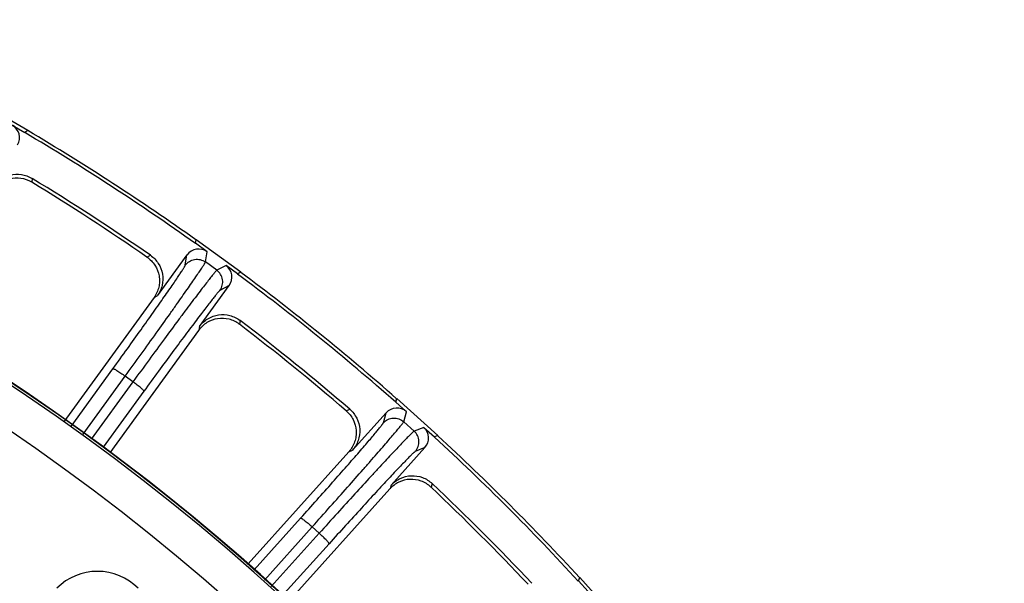
# Model space of a CAD drawing. Units: inches. Extents: x 0 to 17, y 0 to 11.
# Drawn here: x 5.4 to 6, y 5.1 to 5.5 of the extents above; entities that cross this region are included whole.
import ezdxf

# ---------------------------------------------------------------- set-up
doc = ezdxf.new("R2010")
doc.units = ezdxf.units.IN
doc.header["$LTSCALE"] = 0.935
doc.header["$MEASUREMENT"] = 0
doc.layers.get('0').update_dxf_attribs({"linetype": 'CONTINUOUS'})
doc.layers.add('7_ALL_FEATURES', color=7, linetype='CONTINUOUS')

msp = doc.modelspace()

# ---------------------------------------------------------------- linework, layer by layer
at = {"color": 9, "linetype": 'CONTINUOUS'}
for centre, radius, start, end in [((4.56119, 4.01885), 1.45305, 24.85924, 85.05826), ((4.56119, 4.01885), 1.42806, 24.85924, 84.95775), ((4.56119, 4.01885), 1.33937, 52.35309, 58.15841), ((5.42248, 5.06941), 0.03757, 44.95312, 134.97868)]:
    msp.add_arc(centre, radius, start, end, dxfattribs=at)
at = {"color": 7, "linetype": 'CONTINUOUS'}
for radius, start, end in [(1.45454, 334.92728, 85.00463), (1.45478, 341.33335, 78.66811)]:
    msp.add_arc((4.56119, 4.01885), radius, start, end, dxfattribs=at)
at = {"layer": '7_ALL_FEATURES', "color": 7, "linetype": 'CONTINUOUS'}
for p, q in [((5.37688, 5.39543), (5.3455, 5.41355)), ((5.36676, 5.39882), (5.3749, 5.39412)), ((5.37688, 5.39543), (5.3749, 5.39412)), ((5.4866, 5.32158), (5.48699, 5.32392)), ((5.5163, 5.30262), (5.48699, 5.32392)), ((5.4942, 5.31606), (5.4866, 5.32158)), ((5.48107, 5.31398), (5.46165, 5.28724)), ((5.5142, 5.30153), (5.5066, 5.30705)), ((5.5163, 5.30262), (5.5142, 5.30153)), ((5.48925, 5.26719), (5.50867, 5.29393)), ((5.45953, 5.28613), (5.40041, 5.20476)), ((5.4887, 5.26464), (5.43048, 5.18449)), ((5.6177, 5.21772), (5.61833, 5.22)), ((5.64526, 5.19575), (5.61833, 5.22)), ((5.62468, 5.21143), (5.6177, 5.21772)), ((5.61141, 5.21073), (5.5893, 5.18617)), ((5.63607, 5.20117), (5.64305, 5.19489)), ((5.64526, 5.19575), (5.64305, 5.19489)), ((5.61465, 5.16334), (5.63677, 5.1879)), ((5.58707, 5.18528), (5.52108, 5.11199)), ((5.61384, 5.16086), (5.54638, 5.08593)), ((5.73723, 5.10071), (5.7381, 5.10292)), ((5.74352, 5.09373), (5.73723, 5.10071)), ((5.76234, 5.07599), (5.7381, 5.10292))]:
    msp.add_line(p, q, dxfattribs=at)
at = {"layer": '7_ALL_FEATURES', "color": 9, "linetype": 'CONTINUOUS'}
for p, q in [((5.37972, 5.36402), (5.37957, 5.36149)), ((5.45489, 5.31258), (5.45714, 5.31375)), ((5.47996, 5.3073), (5.48107, 5.31398)), ((5.49309, 5.30937), (5.4942, 5.31606)), ((5.50058, 5.30393), (5.49309, 5.30937)), ((5.5066, 5.30705), (5.50058, 5.30393)), ((5.50867, 5.29393), (5.50266, 5.2908)), ((5.45953, 5.28613), (5.46165, 5.28724)), ((5.48925, 5.26719), (5.48884, 5.26483)), ((5.51585, 5.27109), (5.51543, 5.26859)), ((5.40521, 5.2017), (5.43261, 5.23954)), ((5.41315, 5.19664), (5.4407, 5.23468)), ((5.44573, 5.23102), (5.4407, 5.23468)), ((5.44573, 5.23102), (5.41829, 5.19337)), ((5.45285, 5.22483), (5.42614, 5.18818)), ((5.58522, 5.21207), (5.58759, 5.213)), ((5.60961, 5.2042), (5.61141, 5.21073)), ((5.62288, 5.20489), (5.62468, 5.21143)), ((5.62976, 5.19869), (5.62288, 5.20489)), ((5.63607, 5.20117), (5.62976, 5.19869)), ((5.63677, 5.1879), (5.63046, 5.18542)), ((5.58707, 5.18528), (5.5893, 5.18617)), ((5.61465, 5.16334), (5.614, 5.16103)), ((5.64151, 5.16444), (5.64084, 5.162)), ((5.5251, 5.10797), (5.55543, 5.14176)), ((5.53176, 5.10131), (5.56297, 5.13608)), ((5.56759, 5.13192), (5.56297, 5.13608)), ((5.56759, 5.13192), (5.53606, 5.09701)), ((5.57403, 5.12502), (5.54271, 5.09035))]:
    msp.add_line(p, q, dxfattribs=at)
at = {"layer": '7_ALL_FEATURES', "color": 7, "linetype": 'CONTINUOUS'}
for centre, radius, start, end in [((4.56119, 4.01885), 1.59788, 54.61168, 59.38832), ((4.56119, 4.01885), 1.6, 54.64885, 59.35115), ((4.56263, 4.02107), 1.56975, 55.36083, 58.63917), ((4.56119, 4.01885), 1.57464, 55.32032, 58.67968), ((4.56119, 4.01885), 1.59788, 48.61168, 53.38832), ((4.56119, 4.01885), 1.6, 48.64885, 53.35115), ((4.56286, 4.02091), 1.56975, 49.36083, 52.63917), ((4.56119, 4.01885), 1.57464, 49.32032, 52.67968), ((4.56119, 4.01885), 1.59788, 42.61168, 47.38832), ((4.56119, 4.01885), 1.6, 42.64885, 47.35115), ((4.56306, 4.02072), 1.56975, 43.36083, 46.63917), ((4.56119, 4.01885), 1.57464, 43.32032, 46.67968)]:
    msp.add_arc(centre, radius, start, end, dxfattribs=at)
for centre, major_axis, start_param, end_param in [((5.36206, 5.39068), (0.00785, 0.00518), -1.106966, 0.463221), ((5.48868, 5.30845), (0.00154, 0.00928), -0.463221, 1.106966), ((5.50106, 5.29945), (0.00835, 0.00434), -1.106966, 0.463221), ((5.61839, 5.20444), (0.0025, 0.00907), -0.463221, 1.106966), ((5.62977, 5.19419), (0.00876, 0.00344), -1.106966, 0.463221)]:
    msp.add_ellipse(centre, major_axis=major_axis, ratio=0.999239, start_param=start_param, end_param=end_param, dxfattribs=at)
for points, knots in [([(5.37942, 5.36158), (5.3773, 5.36287), (5.37246, 5.36458), (5.36482, 5.36415), (5.35908, 5.36132), (5.35546, 5.35788), (5.35402, 5.35584), (5.3534, 5.35476)], [0, 0, 0, 0, 0.250063, 0.500597, 0.750784, 0.875146, 1, 1, 1, 1]), ([(5.35368, 5.35736), (5.35492, 5.3595), (5.35829, 5.36335), (5.36517, 5.36666), (5.37279, 5.36706), (5.3776, 5.36531), (5.37972, 5.36402)], [0, 0, 0, 0, 0.250037, 0.5, 0.749963, 1, 1, 1, 1]), ([(5.45489, 5.31258), (5.45693, 5.31116), (5.46051, 5.30751), (5.46283, 5.30154), (5.46316, 5.29655), (5.46269, 5.29282), (5.4615, 5.28928), (5.46025, 5.28713), (5.45953, 5.28613)], [0, 0, 0, 0, 0.249903, 0.500127, 0.625995, 0.751295, 0.875478, 1, 1, 1, 1]), ([(5.45714, 5.31375), (5.45918, 5.31233), (5.46273, 5.30865), (5.46547, 5.30153), (5.46524, 5.2939), (5.4631, 5.28925), (5.46165, 5.28724)], [0, 0, 0, 0, 0.250008, 0.49996, 0.749939, 1, 1, 1, 1]), ([(5.5153, 5.26869), (5.51332, 5.2702), (5.50868, 5.27241), (5.50104, 5.27277), (5.49503, 5.27056), (5.49108, 5.26752), (5.48943, 5.26564), (5.4887, 5.26464)], [0, 0, 0, 0, 0.250063, 0.500597, 0.750784, 0.875146, 1, 1, 1, 1]), ([(5.48925, 5.26719), (5.4907, 5.26919), (5.49447, 5.27266), (5.50165, 5.27523), (5.50927, 5.27484), (5.51387, 5.2726), (5.51585, 5.27109)], [0, 0, 0, 0, 0.250037, 0.5, 0.749963, 1, 1, 1, 1]), ([(5.58522, 5.21207), (5.58711, 5.21046), (5.59029, 5.20645), (5.59196, 5.20027), (5.59178, 5.19527), (5.59092, 5.19161), (5.58937, 5.18821), (5.5879, 5.1862), (5.58707, 5.18528)], [0, 0, 0, 0, 0.249903, 0.500127, 0.625995, 0.751295, 0.875478, 1, 1, 1, 1]), ([(5.58759, 5.213), (5.58947, 5.21138), (5.59261, 5.20735), (5.59459, 5.19998), (5.59357, 5.19241), (5.59096, 5.18801), (5.5893, 5.18617)], [0, 0, 0, 0, 0.250008, 0.499954, 0.749936, 1, 1, 1, 1]), ([(5.61465, 5.16334), (5.61631, 5.16518), (5.62041, 5.16824), (5.62783, 5.17005), (5.63537, 5.16885), (5.63971, 5.16615), (5.64151, 5.16444)], [0, 0, 0, 0, 0.250037, 0.5, 0.749964, 1, 1, 1, 1]), ([(5.64071, 5.16211), (5.63891, 5.16382), (5.63452, 5.1665), (5.62696, 5.16766), (5.62076, 5.16609), (5.61651, 5.16348), (5.61467, 5.16178), (5.61384, 5.16086)], [0, 0, 0, 0, 0.250063, 0.500597, 0.750784, 0.875146, 1, 1, 1, 1])]:
    msp.add_open_spline(points, degree=3, knots=knots, dxfattribs=at)
at = {"layer": '7_ALL_FEATURES', "color": 9, "linetype": 'CONTINUOUS'}
for points, knots in [([(5.47996, 5.3073), (5.48068, 5.30828), (5.48253, 5.30999), (5.48605, 5.31129), (5.48981, 5.31114), (5.4921, 5.31009), (5.49309, 5.30937)], [0, 0, 0, 0, 0.249672, 0.499925, 0.750223, 1, 1, 1, 1]), ([(5.43261, 5.23954), (5.43576, 5.24389), (5.4419, 5.2524), (5.45074, 5.26473), (5.45766, 5.27445), (5.46272, 5.28163), (5.46611, 5.28646), (5.46917, 5.29085), (5.47188, 5.29478), (5.47422, 5.29821), (5.47618, 5.30112), (5.47755, 5.3032), (5.47844, 5.30459), (5.47896, 5.30542), (5.47936, 5.30609), (5.47967, 5.30662), (5.47986, 5.307), (5.47995, 5.30721), (5.47996, 5.3073)], [0, 0, 0, 0, 0.194964, 0.38056, 0.550484, 0.627865, 0.699332, 0.764272, 0.822179, 0.872576, 0.915045, 0.949262, 0.963177, 0.974921, 0.984481, 0.991847, 0.997013, 1, 1, 1, 1]), ([(5.4407, 5.23468), (5.44418, 5.23948), (5.45096, 5.24887), (5.46072, 5.26247), (5.46836, 5.2732), (5.47396, 5.28111), (5.47771, 5.28643), (5.48109, 5.29128), (5.4841, 5.29561), (5.4867, 5.29939), (5.48886, 5.30259), (5.49039, 5.30488), (5.49138, 5.30641), (5.49195, 5.30732), (5.49241, 5.30806), (5.49275, 5.30864), (5.49296, 5.30906), (5.49307, 5.30928), (5.49309, 5.30937)], [0, 0, 0, 0, 0.194981, 0.380594, 0.550528, 0.627912, 0.699384, 0.764329, 0.822241, 0.872639, 0.915104, 0.949314, 0.963227, 0.974969, 0.984525, 0.991884, 0.997039, 1, 1, 1, 1]), ([(5.50058, 5.30393), (5.5005, 5.30388), (5.50032, 5.30371), (5.49999, 5.30338), (5.49954, 5.30288), (5.49897, 5.30221), (5.49829, 5.30139), (5.49714, 5.29998), (5.49543, 5.29782), (5.49306, 5.29476), (5.49027, 5.29113), (5.48708, 5.28693), (5.48352, 5.28221), (5.47961, 5.27701), (5.47382, 5.26923), (5.46598, 5.25865), (5.45605, 5.24516), (5.44922, 5.23581), (5.44573, 5.23102)], [0, 0, 0, 0, 0.002961, 0.008116, 0.015475, 0.025031, 0.036773, 0.050686, 0.084896, 0.127361, 0.177759, 0.235671, 0.300616, 0.372088, 0.449472, 0.619406, 0.805019, 1, 1, 1, 1]), ([(5.50266, 5.2908), (5.50338, 5.29179), (5.50443, 5.29408), (5.50458, 5.29783), (5.50327, 5.30136), (5.50157, 5.30321), (5.50058, 5.30393)], [0, 0, 0, 0, 0.249671, 0.499924, 0.750223, 1, 1, 1, 1]), ([(5.50266, 5.2908), (5.50259, 5.29077), (5.50242, 5.29061), (5.50211, 5.29031), (5.5017, 5.28986), (5.50119, 5.28927), (5.50056, 5.28852), (5.49951, 5.28725), (5.49795, 5.2853), (5.49579, 5.28254), (5.49326, 5.27925), (5.49036, 5.27546), (5.48712, 5.27119), (5.48358, 5.26648), (5.47832, 5.25944), (5.47121, 5.24986), (5.46221, 5.23764), (5.45602, 5.22918), (5.45285, 5.22483)], [0, 0, 0, 0, 0.002987, 0.008153, 0.015519, 0.025079, 0.036823, 0.050738, 0.084955, 0.127424, 0.177821, 0.235728, 0.300668, 0.372135, 0.449516, 0.61944, 0.805036, 1, 1, 1, 1]), ([(5.43261, 5.23954), (5.43264, 5.23956), (5.43273, 5.23957), (5.433, 5.23952), (5.43351, 5.2393), (5.43429, 5.2389), (5.4353, 5.23831), (5.43649, 5.23757), (5.43832, 5.23636), (5.43974, 5.23537), (5.4407, 5.23468)], [0, 0, 0, 0, 0.010472, 0.02821, 0.088625, 0.182051, 0.305808, 0.455364, 0.625781, 1, 1, 1, 1]), ([(5.45285, 5.22483), (5.45286, 5.22486), (5.45285, 5.22496), (5.45271, 5.2252), (5.45235, 5.22562), (5.45173, 5.22623), (5.45086, 5.22701), (5.44978, 5.22791), (5.44806, 5.22928), (5.44669, 5.23032), (5.44573, 5.23102)], [0, 0, 0, 0, 0.010472, 0.02821, 0.088625, 0.182051, 0.305809, 0.455365, 0.625781, 1, 1, 1, 1]), ([(5.60961, 5.2042), (5.61042, 5.20511), (5.61244, 5.20661), (5.61609, 5.20754), (5.6198, 5.20699), (5.62197, 5.20571), (5.62288, 5.20489)], [0, 0, 0, 0, 0.249672, 0.499925, 0.750223, 1, 1, 1, 1]), ([(5.55543, 5.14176), (5.55902, 5.14576), (5.56602, 5.15358), (5.5761, 5.16492), (5.58399, 5.17387), (5.58978, 5.18048), (5.59365, 5.18492), (5.59715, 5.18897), (5.60026, 5.1926), (5.60295, 5.19577), (5.6052, 5.19845), (5.60678, 5.20038), (5.60781, 5.20167), (5.60841, 5.20244), (5.60889, 5.20307), (5.60924, 5.20356), (5.60947, 5.20392), (5.60959, 5.20412), (5.60961, 5.2042)], [0, 0, 0, 0, 0.194964, 0.38056, 0.550484, 0.627865, 0.699332, 0.764272, 0.822179, 0.872576, 0.915045, 0.949262, 0.963177, 0.974921, 0.984481, 0.991847, 0.997013, 1, 1, 1, 1]), ([(5.56297, 5.13608), (5.56693, 5.1405), (5.57465, 5.14912), (5.58579, 5.16163), (5.59451, 5.1715), (5.60091, 5.17879), (5.60518, 5.18369), (5.60906, 5.18815), (5.6125, 5.19214), (5.61548, 5.19563), (5.61797, 5.19859), (5.61973, 5.20071), (5.62087, 5.20213), (5.62154, 5.20297), (5.62207, 5.20366), (5.62246, 5.2042), (5.62272, 5.20459), (5.62285, 5.20481), (5.62288, 5.20489)], [0, 0, 0, 0, 0.194981, 0.380594, 0.550528, 0.627912, 0.699384, 0.764329, 0.822241, 0.872639, 0.915104, 0.949314, 0.963227, 0.974969, 0.984525, 0.991884, 0.997039, 1, 1, 1, 1]), ([(5.62976, 5.19869), (5.62968, 5.19866), (5.62948, 5.19851), (5.62912, 5.19821), (5.62862, 5.19776), (5.62799, 5.19716), (5.62722, 5.19641), (5.62593, 5.19512), (5.624, 5.19315), (5.62132, 5.19037), (5.61817, 5.18704), (5.61456, 5.1832), (5.61052, 5.17888), (5.6061, 5.17411), (5.59952, 5.16699), (5.59061, 5.15728), (5.57934, 5.1449), (5.57156, 5.13632), (5.56759, 5.13192)], [0, 0, 0, 0, 0.002961, 0.008116, 0.015475, 0.025031, 0.036773, 0.050686, 0.084896, 0.127361, 0.177759, 0.235671, 0.300616, 0.372088, 0.449472, 0.619406, 0.805019, 1, 1, 1, 1]), ([(5.63046, 5.18542), (5.63127, 5.18633), (5.63256, 5.1885), (5.6331, 5.19222), (5.63217, 5.19586), (5.63067, 5.19788), (5.62976, 5.19869)], [0, 0, 0, 0, 0.249671, 0.499924, 0.750223, 1, 1, 1, 1]), ([(5.63046, 5.18542), (5.63038, 5.18539), (5.6302, 5.18526), (5.62986, 5.185), (5.62941, 5.18459), (5.62883, 5.18405), (5.62813, 5.18338), (5.62696, 5.18222), (5.6252, 5.18044), (5.62277, 5.17792), (5.6199, 5.17492), (5.61662, 5.17145), (5.61296, 5.16754), (5.60894, 5.16323), (5.60297, 5.15678), (5.5949, 5.14799), (5.58467, 5.13678), (5.57763, 5.12901), (5.57403, 5.12502)], [0, 0, 0, 0, 0.002987, 0.008153, 0.015519, 0.025079, 0.036823, 0.050738, 0.084955, 0.127424, 0.177821, 0.235728, 0.300668, 0.372135, 0.449516, 0.61944, 0.805036, 1, 1, 1, 1]), ([(5.55543, 5.14176), (5.55546, 5.14178), (5.55556, 5.14179), (5.55582, 5.1417), (5.55631, 5.14144), (5.55704, 5.14095), (5.55798, 5.14027), (5.55908, 5.1394), (5.56078, 5.13801), (5.56209, 5.13687), (5.56297, 5.13608)], [0, 0, 0, 0, 0.010472, 0.02821, 0.088625, 0.182051, 0.305808, 0.455364, 0.625781, 1, 1, 1, 1]), ([(5.57403, 5.12502), (5.57404, 5.12505), (5.57404, 5.12515), (5.57392, 5.1254), (5.57361, 5.12586), (5.57305, 5.12653), (5.57227, 5.12739), (5.5713, 5.1284), (5.56973, 5.12995), (5.56847, 5.13113), (5.56759, 5.13192)], [0, 0, 0, 0, 0.010472, 0.02821, 0.088625, 0.182051, 0.305809, 0.455365, 0.625781, 1, 1, 1, 1])]:
    msp.add_open_spline(points, degree=3, knots=knots, dxfattribs=at)

doc.saveas('drawing.dxf')
